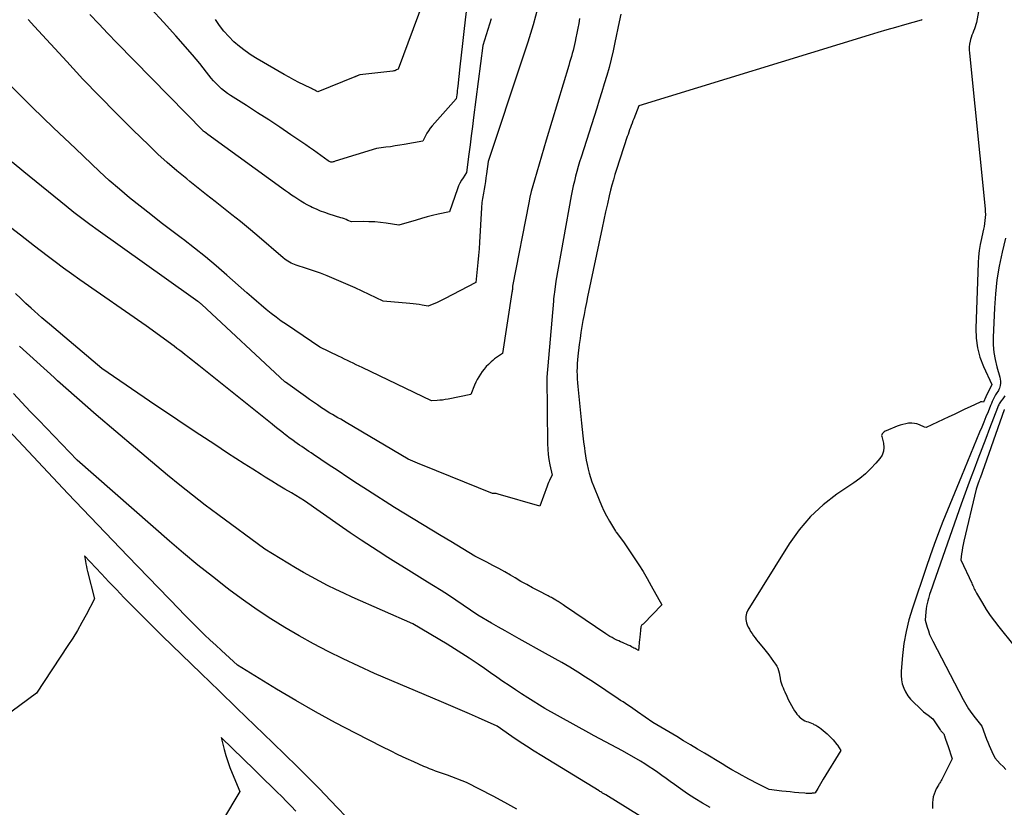
# Model space of a CAD drawing. Units: inches. Extents: x 2622670 to 2625648, y 1501659 to 1504329.
# Drawn here: x 2623679 to 2623775, y 1501767 to 1501844 of the extents above; entities that cross this region are included whole.
import ezdxf

# ---------------------------------------------------------------- set-up
doc = ezdxf.new("R2010")
doc.units = ezdxf.units.IN
doc.header["$MEASUREMENT"] = 0
doc.layers.add('Tile_2735_01_SE_contour_2ft', color=22, linetype='Continuous')

msp = doc.modelspace()

# ---------------------------------------------------------------- linework, layer by layer
at = {"layer": 'Tile_2735_01_SE_contour_2ft'}
for points in [[(2623774.861, 1501856.431, 7864), (2623772.654, 1501844.115, 7864), (2623772.605, 1501843.898, 7864), (2623772.545, 1501843.685, 7864), (2623772.467, 1501843.477, 7864), (2623772.378, 1501843.274, 7864), (2623772.287, 1501843.071, 7864), (2623772.204, 1501842.864, 7864), (2623772.136, 1501842.653, 7864), (2623772.077, 1501842.438, 7864), (2623772.042, 1501842.295, 7864), (2623771.988, 1501842.006, 7864), (2623771.953, 1501841.715, 7864), (2623771.948, 1501841.422, 7864), (2623771.963, 1501841.127, 7864), (2623773.502, 1501825.915, 7864), (2623773.521, 1501825.627, 7864), (2623773.528, 1501825.339, 7864), (2623773.515, 1501825.051, 7864), (2623773.489, 1501824.763, 7864), (2623773.449, 1501824.476, 7864), (2623773.403, 1501824.19, 7864), (2623773.348, 1501823.906, 7864), (2623773.286, 1501823.622, 7864), (2623773.141, 1501823.006, 7864), (2623773.019, 1501822.413, 7864), (2623772.921, 1501821.817, 7864), (2623772.859, 1501821.216, 7864), (2623772.82, 1501820.612, 7864), (2623772.594, 1501814.223, 7864), (2623772.628, 1501813.263, 7864), (2623772.749, 1501812.32, 7864), (2623773, 1501811.403, 7864), (2623773.339, 1501810.503, 7864), (2623774.152, 1501808.732, 7864), (2623774.15, 1501808.702, 7864), (2623774.139, 1501808.685, 7864), (2623773.573, 1501807.538, 7864), (2623773.34, 1501807.02, 7864), (2623773.228, 1501807.04, 7864), (2623773.173, 1501807.045, 7864), (2623773.118, 1501807.043, 7864), (2623773.065, 1501807.031, 7864), (2623773.013, 1501807.012, 7864), (2623772.058, 1501806.566, 7864), (2623771.529, 1501806.318, 7864), (2623771, 1501806.071, 7864), (2623770.472, 1501805.822, 7864), (2623769.943, 1501805.574, 7864), (2623767.75, 1501804.54, 7864), (2623767.562, 1501804.578, 7864), (2623767.08, 1501804.796, 7864), (2623766.836, 1501804.883, 7864), (2623766.587, 1501804.944, 7864), (2623766.331, 1501804.964, 7864), (2623766.072, 1501804.956, 7864), (2623766.023, 1501804.951, 7864), (2623765.738, 1501804.908, 7864), (2623765.458, 1501804.849, 7864), (2623765.184, 1501804.765, 7864), (2623764.914, 1501804.666, 7864), (2623763.828, 1501804.212, 7864), (2623763.736, 1501804.167, 7864), (2623763.647, 1501804.117, 7864), (2623763.565, 1501804.056, 7864), (2623763.488, 1501803.99, 7864), (2623763.43, 1501803.914, 7864), (2623763.392, 1501803.832, 7864), (2623763.382, 1501803.742, 7864), (2623763.39, 1501803.647, 7864), (2623763.556, 1501803.007, 7864), (2623763.597, 1501802.602, 7864), (2623763.566, 1501802.215, 7864), (2623763.423, 1501801.853, 7864), (2623763.207, 1501801.508, 7864), (2623762.821, 1501801.06, 7864), (2623762.324, 1501800.53, 7864), (2623761.803, 1501800.028, 7864), (2623761.243, 1501799.568, 7864), (2623760.658, 1501799.138, 7864), (2623759.012, 1501798.026, 7864), (2623757.664, 1501796.985, 7864), (2623756.419, 1501795.845, 7864), (2623755.328, 1501794.556, 7864), (2623754.34, 1501793.169, 7864), (2623750.316, 1501786.687, 7864), (2623750.185, 1501786.389, 7864), (2623750.11, 1501786.085, 7864), (2623750.12, 1501785.773, 7864), (2623750.187, 1501785.455, 7864), (2623750.252, 1501785.277, 7864), (2623750.346, 1501785.047, 7864), (2623750.452, 1501784.823, 7864), (2623750.576, 1501784.608, 7864), (2623750.712, 1501784.4, 7864), (2623750.86, 1501784.198, 7864), (2623751.01, 1501783.998, 7864), (2623751.164, 1501783.801, 7864), (2623751.321, 1501783.607, 7864), (2623751.851, 1501782.966, 7864), (2623752.103, 1501782.653, 7864), (2623752.35, 1501782.337, 7864), (2623752.59, 1501782.015, 7864), (2623752.825, 1501781.688, 7864), (2623753.019, 1501781.411, 7864), (2623753.139, 1501781.215, 7864), (2623753.24, 1501781.011, 7864), (2623753.315, 1501780.796, 7864), (2623753.371, 1501780.573, 7864), (2623753.435, 1501780.224, 7864), (2623753.444, 1501780.17, 7864), (2623753.452, 1501780.115, 7864), (2623753.46, 1501780.061, 7864), (2623753.466, 1501780.006, 7864), (2623753.473, 1501779.951, 7864), (2623753.483, 1501779.897, 7864), (2623753.495, 1501779.844, 7864), (2623753.51, 1501779.791, 7864), (2623753.603, 1501779.495, 7864), (2623753.67, 1501779.295, 7864), (2623753.742, 1501779.098, 7864), (2623753.821, 1501778.903, 7864), (2623753.906, 1501778.71, 7864), (2623754.104, 1501778.28, 7864), (2623754.25, 1501777.976, 7864), (2623754.404, 1501777.674, 7864), (2623754.567, 1501777.378, 7864), (2623754.736, 1501777.085, 7864), (2623754.87, 1501776.863, 7864), (2623754.985, 1501776.69, 7864), (2623755.108, 1501776.524, 7864), (2623755.246, 1501776.37, 7864), (2623755.393, 1501776.223, 7864), (2623755.443, 1501776.177, 7864), (2623755.577, 1501776.068, 7864), (2623755.719, 1501775.972, 7864), (2623755.872, 1501775.894, 7864), (2623756.032, 1501775.828, 7864), (2623756.197, 1501775.77, 7864), (2623756.36, 1501775.709, 7864), (2623756.522, 1501775.642, 7864), (2623756.682, 1501775.573, 7864), (2623756.758, 1501775.539, 7864), (2623756.951, 1501775.443, 7864), (2623757.138, 1501775.337, 7864), (2623757.316, 1501775.217, 7864), (2623757.487, 1501775.087, 7864), (2623757.864, 1501774.776, 7864), (2623758.07, 1501774.598, 7864), (2623758.27, 1501774.413, 7864), (2623758.46, 1501774.218, 7864), (2623758.643, 1501774.016, 7864), (2623759.017, 1501773.585, 7864), (2623759.03, 1501773.569, 7864), (2623759.042, 1501773.553, 7864), (2623759.054, 1501773.537, 7864), (2623759.066, 1501773.52, 7864), (2623759.4, 1501772.99, 7864), (2623757.679, 1501770.167, 7864), (2623757.546, 1501769.947, 7864), (2623757.415, 1501769.727, 7864), (2623757.285, 1501769.506, 7864), (2623757.156, 1501769.285, 7864), (2623756.9, 1501768.84, 7864), (2623756.774, 1501768.822, 7864), (2623756.711, 1501768.814, 7864), (2623756.648, 1501768.807, 7864), (2623756.585, 1501768.802, 7864), (2623756.521, 1501768.798, 7864), (2623756.388, 1501768.793, 7864), (2623756.259, 1501768.79, 7864), (2623756.129, 1501768.791, 7864), (2623755.999, 1501768.796, 7864), (2623755.87, 1501768.805, 7864), (2623755.293, 1501768.854, 7864), (2623754.876, 1501768.891, 7864), (2623754.458, 1501768.932, 7864), (2623754.042, 1501768.977, 7864), (2623753.625, 1501769.024, 7864), (2623752.4, 1501769.17, 7864), (2623751.347, 1501769.697, 7864), (2623751.035, 1501769.856, 7864), (2623750.724, 1501770.017, 7864), (2623750.415, 1501770.182, 7864), (2623750.108, 1501770.349, 7864), (2623749.733, 1501770.556, 7864), (2623749.241, 1501770.831, 7864), (2623748.75, 1501771.11, 7864), (2623748.263, 1501771.395, 7864), (2623747.778, 1501771.683, 7864), (2623746.062, 1501772.716, 7864), (2623745.383, 1501773.124, 7864), (2623744.705, 1501773.532, 7864), (2623744.026, 1501773.939, 7864), (2623743.346, 1501774.345, 7864), (2623741.03, 1501775.73, 7864), (2623739.523, 1501776.765, 7864), (2623739.288, 1501776.926, 7864), (2623739.052, 1501777.087, 7864), (2623738.816, 1501777.247, 7864), (2623738.579, 1501777.407, 7864), (2623738.342, 1501777.566, 7864), (2623738.105, 1501777.726, 7864), (2623737.868, 1501777.884, 7864), (2623737.63, 1501778.043, 7864), (2623735.199, 1501779.664, 7864), (2623734.437, 1501780.161, 7864), (2623733.668, 1501780.646, 7864), (2623732.888, 1501781.114, 7864), (2623732.102, 1501781.572, 7864), (2623730.52, 1501782.47, 7864), (2623727.934, 1501783.899, 7864), (2623727.257, 1501784.277, 7864), (2623726.581, 1501784.659, 7864), (2623725.909, 1501785.045, 7864), (2623725.238, 1501785.435, 7864), (2623723.9, 1501786.22, 7864), (2623722.474, 1501787.193, 7864), (2623721.758, 1501787.675, 7864), (2623721.037, 1501788.149, 7864), (2623720.309, 1501788.613, 7864), (2623719.577, 1501789.069, 7864), (2623718.975, 1501789.438, 7864), (2623717.94, 1501790.077, 7864), (2623716.907, 1501790.718, 7864), (2623715.877, 1501791.364, 7864), (2623714.849, 1501792.014, 7864), (2623714.699, 1501792.109, 7864), (2623713.602, 1501792.816, 7864), (2623712.512, 1501793.533, 7864), (2623711.432, 1501794.265, 7864), (2623710.359, 1501795.007, 7864), (2623706.96, 1501797.39, 7864), (2623705.675, 1501798.147, 7864), (2623705.034, 1501798.528, 7864), (2623704.394, 1501798.912, 7864), (2623703.757, 1501799.3, 7864), (2623703.122, 1501799.691, 7864), (2623702.725, 1501799.937, 7864), (2623701.895, 1501800.457, 7864), (2623701.068, 1501800.981, 7864), (2623700.244, 1501801.511, 7864), (2623699.423, 1501802.045, 7864), (2623698.174, 1501802.865, 7864), (2623696.732, 1501803.816, 7864), (2623695.295, 1501804.772, 7864), (2623693.862, 1501805.736, 7864), (2623692.432, 1501806.704, 7864), (2623687.14, 1501810.31, 7864), (2623682.023, 1501814.626, 7864), (2623681.65, 1501814.944, 7864), (2623681.278, 1501815.265, 7864), (2623680.91, 1501815.589, 7864), (2623680.543, 1501815.915, 7864), (2623680.234, 1501816.193, 7864), (2623679.717, 1501816.663, 7864), (2623679.204, 1501817.137, 7864), (2623678.696, 1501817.616, 7864)], [(2623723.017, 1501847.334, 7876), (2623722.666, 1501844.369, 7876), (2623722.532, 1501843.219, 7876), (2623722.401, 1501842.068, 7876), (2623722.273, 1501840.917, 7876), (2623722.147, 1501839.766, 7876), (2623721.944, 1501837.877, 7876), (2623721.921, 1501837.671, 7876), (2623721.897, 1501837.464, 7876), (2623721.871, 1501837.258, 7876), (2623721.845, 1501837.052, 7876), (2623721.79, 1501836.64, 7876), (2623719.44, 1501833.998, 7876), (2623719.255, 1501833.772, 7876), (2623719.084, 1501833.536, 7876), (2623718.932, 1501833.287, 7876), (2623718.795, 1501833.03, 7876), (2623718.54, 1501832.5, 7876), (2623716.717, 1501832.189, 7876), (2623716.262, 1501832.114, 7876), (2623715.807, 1501832.043, 7876), (2623715.35, 1501831.976, 7876), (2623714.894, 1501831.912, 7876), (2623713.98, 1501831.79, 7876), (2623709.952, 1501830.546, 7876), (2623709.883, 1501830.526, 7876), (2623709.813, 1501830.508, 7876), (2623709.743, 1501830.492, 7876), (2623709.672, 1501830.477, 7876), (2623709.53, 1501830.45, 7876), (2623709.457, 1501830.486, 7876), (2623709.334, 1501830.553, 7876), (2623709.317, 1501830.563, 7876), (2623709.301, 1501830.573, 7876), (2623709.286, 1501830.583, 7876), (2623709.27, 1501830.594, 7876), (2623708.562, 1501831.104, 7876), (2623708.192, 1501831.369, 7876), (2623707.821, 1501831.631, 7876), (2623707.447, 1501831.89, 7876), (2623707.072, 1501832.148, 7876), (2623705.61, 1501833.145, 7876), (2623704.537, 1501833.868, 7876), (2623703.46, 1501834.583, 7876), (2623702.376, 1501835.287, 7876), (2623701.287, 1501835.984, 7876), (2623699.719, 1501836.975, 7876), (2623699.417, 1501837.18, 7876), (2623699.124, 1501837.395, 7876), (2623698.846, 1501837.629, 7876), (2623698.577, 1501837.875, 7876), (2623698.322, 1501838.135, 7876), (2623698.074, 1501838.403, 7876), (2623697.838, 1501838.68, 7876), (2623697.61, 1501838.965, 7876), (2623697.388, 1501839.254, 7876), (2623697.051, 1501839.685, 7876), (2623696.708, 1501840.112, 7876), (2623696.356, 1501840.531, 7876), (2623695.998, 1501840.945, 7876), (2623694.36, 1501842.802, 7876), (2623693.17, 1501844.133, 7876), (2623691.97, 1501845.454, 7876)], [(2623719.054, 1501847.452, 7878), (2623716.1, 1501839.56, 7878), (2623715.942, 1501839.468, 7878), (2623715.861, 1501839.427, 7878), (2623715.778, 1501839.393, 7878), (2623715.691, 1501839.37, 7878), (2623715.602, 1501839.354, 7878), (2623712.38, 1501838.98, 7878), (2623712.114, 1501838.888, 7878), (2623712.095, 1501838.881, 7878), (2623712.075, 1501838.874, 7878), (2623712.056, 1501838.866, 7878), (2623712.037, 1501838.858, 7878), (2623711.961, 1501838.826, 7878), (2623711.942, 1501838.818, 7878), (2623711.923, 1501838.81, 7878), (2623711.904, 1501838.802, 7878), (2623711.885, 1501838.794, 7878), (2623708.26, 1501837.32, 7878), (2623708.055, 1501837.436, 7878), (2623707.952, 1501837.493, 7878), (2623707.848, 1501837.549, 7878), (2623707.743, 1501837.602, 7878), (2623707.638, 1501837.655, 7878), (2623706.88, 1501838.017, 7878), (2623706.398, 1501838.255, 7878), (2623705.92, 1501838.501, 7878), (2623705.448, 1501838.757, 7878), (2623704.979, 1501839.021, 7878), (2623702.332, 1501840.553, 7878), (2623701.729, 1501840.929, 7878), (2623701.145, 1501841.33, 7878), (2623700.589, 1501841.769, 7878), (2623700.051, 1501842.232, 7878), (2623699.55, 1501842.734, 7878), (2623699.078, 1501843.259, 7878), (2623698.649, 1501843.821, 7878), (2623698.25, 1501844.408, 7878)], [(2623737.884, 1501844.936, 7868), (2623737.735, 1501844.175, 7868), (2623737.315, 1501842.154, 7868), (2623737.136, 1501841.341, 7868), (2623736.944, 1501840.531, 7868), (2623736.732, 1501839.725, 7868), (2623736.508, 1501838.923, 7868), (2623736.272, 1501838.124, 7868), (2623736.031, 1501837.327, 7868), (2623735.783, 1501836.531, 7868), (2623735.531, 1501835.737, 7868), (2623733.996, 1501830.964, 7868), (2623733.851, 1501830.499, 7868), (2623733.712, 1501830.033, 7868), (2623733.582, 1501829.563, 7868), (2623733.456, 1501829.092, 7868), (2623733.341, 1501828.619, 7868), (2623733.232, 1501828.144, 7868), (2623733.134, 1501827.667, 7868), (2623733.042, 1501827.189, 7868), (2623731.54, 1501818.84, 7868), (2623731.392, 1501817.771, 7868), (2623731.364, 1501817.553, 7868), (2623731.337, 1501817.334, 7868), (2623731.314, 1501817.115, 7868), (2623731.293, 1501816.896, 7868), (2623730.64, 1501809.46, 7868), (2623730.71, 1501802.937, 7868), (2623730.732, 1501802.421, 7868), (2623730.775, 1501801.908, 7868), (2623730.849, 1501801.398, 7868), (2623730.946, 1501800.891, 7868), (2623731.17, 1501799.88, 7868), (2623730.991, 1501799.53, 7868), (2623730.905, 1501799.354, 7868), (2623730.823, 1501799.175, 7868), (2623730.747, 1501798.994, 7868), (2623730.676, 1501798.811, 7868), (2623729.96, 1501796.86, 7868), (2623725.888, 1501798.039, 7868), (2623725.799, 1501798.06, 7868), (2623725.708, 1501798.076, 7868), (2623725.617, 1501798.083, 7868), (2623725.525, 1501798.085, 7868), (2623725.34, 1501798.08, 7868), (2623718.481, 1501800.852, 7868), (2623718.248, 1501800.948, 7868), (2623718.015, 1501801.045, 7868), (2623717.783, 1501801.144, 7868), (2623717.552, 1501801.246, 7868), (2623717.09, 1501801.45, 7868), (2623711.017, 1501805.034, 7868), (2623710.756, 1501805.188, 7868), (2623710.494, 1501805.341, 7868), (2623710.231, 1501805.494, 7868), (2623709.968, 1501805.645, 7868), (2623709.706, 1501805.799, 7868), (2623709.446, 1501805.955, 7868), (2623709.188, 1501806.116, 7868), (2623708.932, 1501806.279, 7868), (2623708.632, 1501806.474, 7868), (2623708.229, 1501806.739, 7868), (2623707.829, 1501807.008, 7868), (2623707.432, 1501807.283, 7868), (2623707.038, 1501807.562, 7868), (2623705.101, 1501808.953, 7868), (2623705.03, 1501809.013, 7868), (2623696.922, 1501816.544, 7868), (2623696.875, 1501816.587, 7868), (2623696.829, 1501816.629, 7868), (2623696.781, 1501816.67, 7868), (2623696.733, 1501816.711, 7868), (2623696.684, 1501816.75, 7868), (2623696.634, 1501816.789, 7868), (2623696.584, 1501816.827, 7868), (2623696.533, 1501816.864, 7868), (2623695.84, 1501817.35, 7868), (2623686.766, 1501823.79, 7868), (2623685.972, 1501824.365, 7868), (2623685.186, 1501824.95, 7868), (2623684.411, 1501825.551, 7868), (2623683.644, 1501826.161, 7868), (2623679.5, 1501829.522, 7868), (2623678.38, 1501830.448, 7868)], [(2623729.777, 1501845.564, 7872), (2623729.304, 1501843.873, 7872), (2623728.791, 1501842.194, 7872), (2623728.253, 1501840.523, 7872), (2623724.9, 1501830.52, 7872), (2623724.743, 1501829.314, 7872), (2623724.692, 1501828.94, 7872), (2623724.638, 1501828.567, 7872), (2623724.578, 1501828.195, 7872), (2623724.515, 1501827.823, 7872), (2623724.449, 1501827.442, 7872), (2623724.417, 1501827.261, 7872), (2623724.387, 1501827.079, 7872), (2623724.358, 1501826.898, 7872), (2623724.329, 1501826.717, 7872), (2623724.304, 1501826.535, 7872), (2623724.282, 1501826.352, 7872), (2623724.265, 1501826.17, 7872), (2623724.252, 1501825.987, 7872), (2623724.065, 1501822.651, 7872), (2623724.023, 1501821.991, 7872), (2623723.974, 1501821.332, 7872), (2623723.916, 1501820.673, 7872), (2623723.85, 1501820.015, 7872), (2623723.71, 1501818.7, 7872), (2623720.651, 1501817.109, 7872), (2623720.391, 1501816.978, 7872), (2623720.129, 1501816.851, 7872), (2623719.864, 1501816.731, 7872), (2623719.597, 1501816.615, 7872), (2623719.06, 1501816.39, 7872), (2623718.465, 1501816.504, 7872), (2623718.167, 1501816.556, 7872), (2623717.868, 1501816.601, 7872), (2623717.568, 1501816.636, 7872), (2623717.266, 1501816.665, 7872), (2623714.65, 1501816.87, 7872), (2623713.287, 1501817.531, 7872), (2623712.603, 1501817.857, 7872), (2623711.916, 1501818.175, 7872), (2623711.224, 1501818.484, 7872), (2623710.529, 1501818.785, 7872), (2623709.844, 1501819.077, 7872), (2623709.182, 1501819.347, 7872), (2623708.515, 1501819.606, 7872), (2623707.842, 1501819.846, 7872), (2623707.164, 1501820.073, 7872), (2623706.154, 1501820.397, 7872), (2623705.98, 1501820.458, 7872), (2623705.808, 1501820.526, 7872), (2623705.642, 1501820.605, 7872), (2623705.477, 1501820.689, 7872), (2623705.319, 1501820.784, 7872), (2623705.164, 1501820.885, 7872), (2623705.017, 1501820.995, 7872), (2623704.873, 1501821.11, 7872), (2623702.298, 1501823.32, 7872), (2623701.495, 1501823.999, 7872), (2623700.685, 1501824.67, 7872), (2623699.865, 1501825.328, 7872), (2623699.038, 1501825.977, 7872), (2623698.207, 1501826.623, 7872), (2623697.379, 1501827.272, 7872), (2623696.555, 1501827.925, 7872), (2623695.733, 1501828.581, 7872), (2623695.437, 1501828.819, 7872), (2623694.481, 1501829.61, 7872), (2623693.54, 1501830.419, 7872), (2623692.624, 1501831.255, 7872), (2623691.724, 1501832.109, 7872), (2623690.177, 1501833.62, 7872), (2623688.528, 1501835.256, 7872), (2623686.897, 1501836.909, 7872), (2623685.293, 1501838.587, 7872), (2623683.707, 1501840.283, 7872), (2623680.558, 1501843.703, 7872), (2623679.944, 1501844.388, 7872)], [(2623725.212, 1501844.454, 7874), (2623724.39, 1501841.85, 7874), (2623723.495, 1501834.831, 7874), (2623723.38, 1501833.934, 7874), (2623723.264, 1501833.037, 7874), (2623723.146, 1501832.14, 7874), (2623723.028, 1501831.244, 7874), (2623722.79, 1501829.45, 7874), (2623722.455, 1501828.945, 7874), (2623722.298, 1501828.688, 7874), (2623722.153, 1501828.424, 7874), (2623722.029, 1501828.15, 7874), (2623721.918, 1501827.87, 7874), (2623721.12, 1501825.61, 7874), (2623720.03, 1501825.369, 7874), (2623719.486, 1501825.242, 7874), (2623718.945, 1501825.108, 7874), (2623718.406, 1501824.961, 7874), (2623717.87, 1501824.807, 7874), (2623716.17, 1501824.3, 7874), (2623714.942, 1501824.496, 7874), (2623714.382, 1501824.571, 7874), (2623713.821, 1501824.625, 7874), (2623713.257, 1501824.649, 7874), (2623712.692, 1501824.653, 7874), (2623711.56, 1501824.63, 7874), (2623711.208, 1501824.777, 7874), (2623711.031, 1501824.848, 7874), (2623710.853, 1501824.916, 7874), (2623710.673, 1501824.979, 7874), (2623710.493, 1501825.039, 7874), (2623709.373, 1501825.391, 7874), (2623708.948, 1501825.535, 7874), (2623708.528, 1501825.689, 7874), (2623708.114, 1501825.861, 7874), (2623707.705, 1501826.043, 7874), (2623707.551, 1501826.115, 7874), (2623707.226, 1501826.278, 7874), (2623706.908, 1501826.451, 7874), (2623706.598, 1501826.639, 7874), (2623706.294, 1501826.838, 7874), (2623705.996, 1501827.045, 7874), (2623705.698, 1501827.254, 7874), (2623705.402, 1501827.465, 7874), (2623705.106, 1501827.677, 7874), (2623697.51, 1501833.17, 7874), (2623697.163, 1501833.418, 7874), (2623697.1, 1501833.459, 7874), (2623697.084, 1501833.473, 7874), (2623697.065, 1501833.496, 7874), (2623688.607, 1501842.133, 7874), (2623687.719, 1501843.048, 7874), (2623686.835, 1501843.966, 7874), (2623685.958, 1501844.892, 7874)], [(2623767.364, 1501844.395, 7866), (2623767.329, 1501844.362, 7866), (2623767.288, 1501844.337, 7866), (2623767.242, 1501844.319, 7866), (2623765.613, 1501843.872, 7866), (2623764.75, 1501843.631, 7866), (2623763.888, 1501843.385, 7866), (2623763.03, 1501843.131, 7866), (2623762.172, 1501842.872, 7866), (2623739.65, 1501835.95, 7866), (2623739.158, 1501834.71, 7866), (2623739.073, 1501834.493, 7866), (2623738.989, 1501834.276, 7866), (2623738.907, 1501834.058, 7866), (2623738.826, 1501833.84, 7866), (2623738.747, 1501833.621, 7866), (2623738.669, 1501833.401, 7866), (2623738.594, 1501833.181, 7866), (2623738.52, 1501832.96, 7866), (2623737.471, 1501829.75, 7866), (2623737.312, 1501829.244, 7866), (2623737.16, 1501828.736, 7866), (2623737.021, 1501828.224, 7866), (2623736.888, 1501827.711, 7866), (2623736.759, 1501827.182, 7866), (2623736.572, 1501826.401, 7866), (2623736.39, 1501825.619, 7866), (2623736.216, 1501824.835, 7866), (2623736.047, 1501824.051, 7866), (2623734.634, 1501817.319, 7866), (2623734.514, 1501816.74, 7866), (2623734.397, 1501816.16, 7866), (2623734.285, 1501815.58, 7866), (2623734.175, 1501814.999, 7866), (2623734.073, 1501814.416, 7866), (2623733.979, 1501813.833, 7866), (2623733.896, 1501813.247, 7866), (2623733.821, 1501812.661, 7866), (2623733.686, 1501811.521, 7866), (2623733.649, 1501811.151, 7866), (2623733.62, 1501810.779, 7866), (2623733.605, 1501810.407, 7866), (2623733.598, 1501810.035, 7866), (2623733.603, 1501809.662, 7866), (2623733.616, 1501809.29, 7866), (2623733.64, 1501808.918, 7866), (2623733.673, 1501808.547, 7866), (2623734.039, 1501804.947, 7866), (2623734.104, 1501804.343, 7866), (2623734.172, 1501803.74, 7866), (2623734.246, 1501803.138, 7866), (2623734.324, 1501802.535, 7866), (2623734.37, 1501802.195, 7866), (2623734.434, 1501801.765, 7866), (2623734.507, 1501801.336, 7866), (2623734.593, 1501800.909, 7866), (2623734.687, 1501800.484, 7866), (2623734.797, 1501800.064, 7866), (2623734.919, 1501799.647, 7866), (2623735.06, 1501799.236, 7866), (2623735.213, 1501798.829, 7866), (2623735.762, 1501797.464, 7866), (2623735.989, 1501796.935, 7866), (2623736.23, 1501796.412, 7866), (2623736.495, 1501795.901, 7866), (2623736.774, 1501795.397, 7866), (2623737.355, 1501794.4, 7866), (2623737.384, 1501794.359, 7866), (2623737.416, 1501794.316, 7866), (2623738.14, 1501793.38, 7866), (2623739.202, 1501791.795, 7866), (2623739.637, 1501791.129, 7866), (2623740.06, 1501790.458, 7866), (2623740.468, 1501789.775, 7866), (2623740.865, 1501789.087, 7866), (2623741.91, 1501787.22, 7866), (2623740.103, 1501785.353, 7866), (2623740.055, 1501785.318, 7866), (2623739.94, 1501785.25, 7866), (2623739.845, 1501785.078, 7866), (2623739.833, 1501785.02, 7866), (2623739.832, 1501784.95, 7866), (2623739.824, 1501784.842, 7866), (2623739.819, 1501784.788, 7866), (2623739.814, 1501784.734, 7866), (2623739.808, 1501784.681, 7866), (2623739.803, 1501784.627, 7866), (2623739.783, 1501784.441, 7866), (2623739.767, 1501784.294, 7866), (2623739.751, 1501784.147, 7866), (2623739.736, 1501784, 7866), (2623739.721, 1501783.854, 7866), (2623739.61, 1501782.74, 7866), (2623739.389, 1501782.869, 7866), (2623739.278, 1501782.933, 7866), (2623739.167, 1501782.995, 7866), (2623739.054, 1501783.056, 7866), (2623738.941, 1501783.115, 7866), (2623738.787, 1501783.193, 7866), (2623738.605, 1501783.282, 7866), (2623738.423, 1501783.368, 7866), (2623738.238, 1501783.449, 7866), (2623738.051, 1501783.527, 7866), (2623737.864, 1501783.604, 7866), (2623737.679, 1501783.685, 7866), (2623737.496, 1501783.77, 7866), (2623737.314, 1501783.859, 7866), (2623737.241, 1501783.896, 7866), (2623737.027, 1501784.009, 7866), (2623736.815, 1501784.128, 7866), (2623736.608, 1501784.255, 7866), (2623736.405, 1501784.387, 7866), (2623732.364, 1501787.132, 7866), (2623732.262, 1501787.202, 7866), (2623732.16, 1501787.271, 7866), (2623732.058, 1501787.341, 7866), (2623731.956, 1501787.411, 7866), (2623731.854, 1501787.48, 7866), (2623731.75, 1501787.547, 7866), (2623731.644, 1501787.611, 7866), (2623731.538, 1501787.673, 7866), (2623731.218, 1501787.854, 7866), (2623731.106, 1501787.916, 7866), (2623730.993, 1501787.978, 7866), (2623730.88, 1501788.038, 7866), (2623730.766, 1501788.097, 7866), (2623729.832, 1501788.575, 7866), (2623729.254, 1501788.878, 7866), (2623728.68, 1501789.189, 7866), (2623728.112, 1501789.51, 7866), (2623727.548, 1501789.839, 7866), (2623727.099, 1501790.107, 7866), (2623726.531, 1501790.438, 7866), (2623725.958, 1501790.761, 7866), (2623725.378, 1501791.073, 7866), (2623724.794, 1501791.376, 7866), (2623723.62, 1501791.97, 7866), (2623721.25, 1501793.402, 7866), (2623720.333, 1501793.957, 7866), (2623719.415, 1501794.51, 7866), (2623718.496, 1501795.063, 7866), (2623717.578, 1501795.616, 7866), (2623715.74, 1501796.72, 7866), (2623713.102, 1501798.418, 7866), (2623712.144, 1501799.039, 7866), (2623711.188, 1501799.665, 7866), (2623710.236, 1501800.296, 7866), (2623709.286, 1501800.932, 7866), (2623707.852, 1501801.899, 7866), (2623707.621, 1501802.054, 7866), (2623707.391, 1501802.209, 7866), (2623707.16, 1501802.363, 7866), (2623706.928, 1501802.517, 7866), (2623706.698, 1501802.671, 7866), (2623706.468, 1501802.827, 7866), (2623706.24, 1501802.985, 7866), (2623706.013, 1501803.145, 7866), (2623705.962, 1501803.182, 7866), (2623705.712, 1501803.362, 7866), (2623705.463, 1501803.545, 7866), (2623705.217, 1501803.732, 7866), (2623704.973, 1501803.921, 7866), (2623704.898, 1501803.98, 7866), (2623704.618, 1501804.2, 7866), (2623704.339, 1501804.421, 7866), (2623704.059, 1501804.643, 7866), (2623703.781, 1501804.865, 7866), (2623696.633, 1501810.583, 7866), (2623696.322, 1501810.832, 7866), (2623696.009, 1501811.081, 7866), (2623695.697, 1501811.329, 7866), (2623695.383, 1501811.576, 7866), (2623695.291, 1501811.649, 7866), (2623695.023, 1501811.858, 7866), (2623694.753, 1501812.066, 7866), (2623694.482, 1501812.27, 7866), (2623694.209, 1501812.474, 7866), (2623691.49, 1501814.48, 7866), (2623685.005, 1501818.966, 7866), (2623684.19, 1501819.538, 7866), (2623683.381, 1501820.119, 7866), (2623682.581, 1501820.711, 7866), (2623681.786, 1501821.311, 7866), (2623680.566, 1501822.247, 7866), (2623679.172, 1501823.329, 7866), (2623677.786, 1501824.421, 7866)], [(2623733.856, 1501844.487, 7870), (2623733.776, 1501844.014, 7870), (2623733.69, 1501843.542, 7870), (2623733.597, 1501843.072, 7870), (2623733.5, 1501842.602, 7870), (2623733.426, 1501842.256, 7870), (2623733.359, 1501841.961, 7870), (2623733.289, 1501841.667, 7870), (2623733.213, 1501841.374, 7870), (2623733.134, 1501841.083, 7870), (2623733.051, 1501840.792, 7870), (2623732.967, 1501840.501, 7870), (2623732.881, 1501840.211, 7870), (2623732.794, 1501839.922, 7870), (2623730.58, 1501832.6, 7870), (2623729.429, 1501828.714, 7870), (2623729.273, 1501828.16, 7870), (2623729.128, 1501827.603, 7870), (2623728.999, 1501827.042, 7870), (2623728.881, 1501826.478, 7870), (2623727.3, 1501818.35, 7870), (2623727.285, 1501818.138, 7870), (2623727.277, 1501818.032, 7870), (2623727.266, 1501817.927, 7870), (2623727.253, 1501817.822, 7870), (2623727.238, 1501817.717, 7870), (2623726.31, 1501811.77, 7870), (2623725.921, 1501811.516, 7870), (2623725.73, 1501811.383, 7870), (2623725.545, 1501811.245, 7870), (2623725.367, 1501811.097, 7870), (2623725.193, 1501810.942, 7870), (2623724.936, 1501810.701, 7870), (2623724.721, 1501810.483, 7870), (2623724.515, 1501810.255, 7870), (2623724.327, 1501810.015, 7870), (2623724.15, 1501809.764, 7870), (2623723.99, 1501809.502, 7870), (2623723.839, 1501809.235, 7870), (2623723.705, 1501808.96, 7870), (2623723.58, 1501808.679, 7870), (2623723.21, 1501807.77, 7870), (2623720.988, 1501807.314, 7870), (2623720.721, 1501807.266, 7870), (2623720.453, 1501807.226, 7870), (2623720.183, 1501807.2, 7870), (2623719.913, 1501807.182, 7870), (2623719.37, 1501807.16, 7870), (2623712.6, 1501810.393, 7870), (2623712.309, 1501810.532, 7870), (2623712.018, 1501810.671, 7870), (2623711.727, 1501810.811, 7870), (2623711.437, 1501810.951, 7870), (2623711.146, 1501811.091, 7870), (2623710.856, 1501811.231, 7870), (2623710.566, 1501811.372, 7870), (2623710.276, 1501811.514, 7870), (2623708.46, 1501812.4, 7870), (2623705.199, 1501814.588, 7870), (2623704.686, 1501814.943, 7870), (2623704.182, 1501815.309, 7870), (2623703.688, 1501815.691, 7870), (2623703.202, 1501816.082, 7870), (2623702.724, 1501816.484, 7870), (2623702.248, 1501816.889, 7870), (2623701.776, 1501817.297, 7870), (2623701.306, 1501817.708, 7870), (2623699.35, 1501819.435, 7870), (2623698.317, 1501820.326, 7870), (2623697.27, 1501821.202, 7870), (2623696.205, 1501822.054, 7870), (2623695.127, 1501822.891, 7870), (2623695.04, 1501822.956, 7870), (2623693.997, 1501823.75, 7870), (2623692.956, 1501824.547, 7870), (2623691.919, 1501825.348, 7870), (2623690.883, 1501826.151, 7870), (2623689.861, 1501826.971, 7870), (2623688.855, 1501827.809, 7870), (2623687.873, 1501828.676, 7870), (2623686.908, 1501829.561, 7870), (2623684.549, 1501831.783, 7870), (2623682.43, 1501833.808, 7870), (2623680.33, 1501835.851, 7870), (2623678.257, 1501837.924, 7870)], [(2623775.496, 1501823.021, 7862), (2623775.168, 1501821.659, 7862), (2623774.886, 1501820.315, 7862), (2623774.658, 1501818.963, 7862), (2623774.51, 1501817.6, 7862), (2623774.415, 1501816.23, 7862), (2623774.3, 1501813.327, 7862), (2623774.306, 1501812.601, 7862), (2623774.359, 1501811.881, 7862), (2623774.48, 1501811.169, 7862), (2623774.648, 1501810.463, 7862), (2623774.94, 1501809.455, 7862), (2623774.981, 1501809.257, 7862), (2623775.003, 1501809.058, 7862), (2623774.995, 1501808.858, 7862), (2623774.966, 1501808.657, 7862), (2623774.933, 1501808.505, 7862), (2623774.899, 1501808.383, 7862), (2623774.856, 1501808.265, 7862), (2623774.799, 1501808.153, 7862), (2623774.733, 1501808.045, 7862), (2623774.662, 1501807.938, 7862), (2623774.594, 1501807.83, 7862), (2623774.53, 1501807.72, 7862), (2623774.469, 1501807.608, 7862), (2623774.392, 1501807.461, 7862), (2623774.298, 1501807.273, 7862), (2623774.207, 1501807.084, 7862), (2623774.122, 1501806.892, 7862), (2623774.04, 1501806.698, 7862), (2623773.791, 1501806.082, 7862), (2623773.587, 1501805.58, 7862), (2623773.382, 1501805.077, 7862), (2623773.175, 1501804.576, 7862), (2623772.967, 1501804.074, 7862), (2623771.18, 1501799.785, 7862), (2623770.723, 1501798.68, 7862), (2623770.271, 1501797.574, 7862), (2623769.823, 1501796.466, 7862), (2623769.38, 1501795.356, 7862), (2623768.948, 1501794.241, 7862), (2623768.529, 1501793.123, 7862), (2623768.126, 1501791.998, 7862), (2623767.734, 1501790.869, 7862), (2623766.394, 1501786.903, 7862), (2623766.054, 1501785.763, 7862), (2623765.769, 1501784.611, 7862), (2623765.568, 1501783.442, 7862), (2623765.421, 1501782.261, 7862), (2623765.288, 1501780.741, 7862), (2623765.281, 1501780.316, 7862), (2623765.315, 1501779.898, 7862), (2623765.409, 1501779.489, 7862), (2623765.543, 1501779.086, 7862), (2623765.73, 1501778.703, 7862), (2623765.947, 1501778.34, 7862), (2623766.207, 1501778.007, 7862), (2623766.496, 1501777.694, 7862), (2623767.078, 1501777.137, 7862), (2623767.284, 1501776.948, 7862), (2623767.495, 1501776.764, 7862), (2623767.713, 1501776.589, 7862), (2623767.936, 1501776.42, 7862), (2623768.39, 1501776.09, 7862), (2623769.096, 1501775.007, 7862), (2623769.133, 1501774.956, 7862), (2623769.172, 1501774.907, 7862), (2623769.215, 1501774.861, 7862), (2623769.261, 1501774.818, 7862), (2623769.309, 1501774.774, 7862), (2623769.351, 1501774.73, 7862), (2623769.39, 1501774.684, 7862), (2623769.426, 1501774.636, 7862), (2623769.459, 1501774.584, 7862), (2623769.488, 1501774.532, 7862), (2623769.513, 1501774.476, 7862), (2623769.534, 1501774.419, 7862), (2623769.613, 1501774.18, 7862), (2623769.672, 1501774.002, 7862), (2623769.73, 1501773.824, 7862), (2623769.788, 1501773.647, 7862), (2623769.846, 1501773.469, 7862), (2623770.27, 1501772.17, 7862), (2623769.304, 1501770.214, 7862), (2623769.264, 1501770.136, 7862), (2623769.222, 1501770.059, 7862), (2623769.176, 1501769.983, 7862), (2623769.129, 1501769.908, 7862), (2623769.081, 1501769.834, 7862), (2623769.034, 1501769.759, 7862), (2623768.989, 1501769.684, 7862), (2623768.945, 1501769.607, 7862), (2623768.732, 1501769.228, 7862), (2623768.609, 1501768.976, 7862), (2623768.507, 1501768.717, 7862), (2623768.437, 1501768.447, 7862), (2623768.387, 1501768.171, 7862), (2623768.363, 1501767.89, 7862), (2623768.35, 1501767.608, 7862), (2623768.355, 1501767.326, 7862)], [(2623746.624, 1501767.424, 7862), (2623745.873, 1501767.844, 7862), (2623745.135, 1501768.285, 7862), (2623744.415, 1501768.755, 7862), (2623743.707, 1501769.244, 7862), (2623743.123, 1501769.666, 7862), (2623742.717, 1501769.96, 7862), (2623742.31, 1501770.252, 7862), (2623741.903, 1501770.545, 7862), (2623741.496, 1501770.837, 7862), (2623741.085, 1501771.123, 7862), (2623740.669, 1501771.401, 7862), (2623740.245, 1501771.668, 7862), (2623739.816, 1501771.926, 7862), (2623738.06, 1501772.95, 7862), (2623736.95, 1501773.533, 7862), (2623736.397, 1501773.826, 7862), (2623735.844, 1501774.121, 7862), (2623735.294, 1501774.42, 7862), (2623734.744, 1501774.722, 7862), (2623730.46, 1501777.09, 7862), (2623728.805, 1501778.122, 7862), (2623728.186, 1501778.514, 7862), (2623727.571, 1501778.914, 7862), (2623726.962, 1501779.322, 7862), (2623726.358, 1501779.737, 7862), (2623725.755, 1501780.155, 7862), (2623725.152, 1501780.573, 7862), (2623724.548, 1501780.988, 7862), (2623723.943, 1501781.402, 7862), (2623723.752, 1501781.533, 7862), (2623723.046, 1501782.005, 7862), (2623722.335, 1501782.468, 7862), (2623721.616, 1501782.918, 7862), (2623720.89, 1501783.36, 7862), (2623717.54, 1501785.36, 7862), (2623711.624, 1501787.97, 7862), (2623710.813, 1501788.339, 7862), (2623710.008, 1501788.718, 7862), (2623709.21, 1501789.115, 7862), (2623708.419, 1501789.523, 7862), (2623707.635, 1501789.947, 7862), (2623706.857, 1501790.38, 7862), (2623706.087, 1501790.828, 7862), (2623705.324, 1501791.286, 7862), (2623703.08, 1501792.66, 7862), (2623698.486, 1501796.029, 7862), (2623697.236, 1501796.965, 7862), (2623695.999, 1501797.916, 7862), (2623694.781, 1501798.893, 7862), (2623693.576, 1501799.885, 7862), (2623690.426, 1501802.531, 7862), (2623688.508, 1501804.156, 7862), (2623686.599, 1501805.792, 7862), (2623684.704, 1501807.444, 7862), (2623682.818, 1501809.106, 7862), (2623682.468, 1501809.418, 7862), (2623680.77, 1501810.939, 7862), (2623679.081, 1501812.47, 7862)], [(2623740.721, 1501765.971, 7860), (2623736.43, 1501768.64, 7860), (2623736.304, 1501768.706, 7860), (2623736.283, 1501768.717, 7860), (2623736.263, 1501768.729, 7860), (2623736.242, 1501768.741, 7860), (2623736.222, 1501768.752, 7860), (2623736.096, 1501768.828, 7860), (2623736.013, 1501768.878, 7860), (2623735.931, 1501768.929, 7860), (2623735.848, 1501768.979, 7860), (2623735.765, 1501769.03, 7860), (2623730.151, 1501772.463, 7860), (2623729.411, 1501772.923, 7860), (2623728.676, 1501773.392, 7860), (2623727.949, 1501773.873, 7860), (2623727.226, 1501774.361, 7860), (2623725.79, 1501775.35, 7860), (2623723.984, 1501776.164, 7860), (2623723.08, 1501776.567, 7860), (2623722.174, 1501776.966, 7860), (2623721.264, 1501777.357, 7860), (2623720.352, 1501777.743, 7860), (2623713.79, 1501780.49, 7860), (2623710.721, 1501781.94, 7860), (2623709.272, 1501782.652, 7860), (2623707.84, 1501783.394, 7860), (2623706.432, 1501784.181, 7860), (2623705.039, 1501784.997, 7860), (2623703.673, 1501785.856, 7860), (2623702.325, 1501786.742, 7860), (2623701.003, 1501787.668, 7860), (2623699.701, 1501788.62, 7860), (2623699.384, 1501788.859, 7860), (2623697.949, 1501789.967, 7860), (2623696.53, 1501791.094, 7860), (2623695.136, 1501792.253, 7860), (2623693.759, 1501793.432, 7860), (2623684.72, 1501801.34, 7860), (2623680.965, 1501805.24, 7860), (2623680.141, 1501806.106, 7860), (2623679.323, 1501806.98, 7860), (2623678.517, 1501807.864, 7860)], [(2623775.445, 1501807.624, 7860), (2623775.305, 1501807.428, 7860), (2623775.139, 1501807.22, 7860), (2623775.072, 1501807.133, 7860), (2623775.008, 1501807.044, 7860), (2623774.949, 1501806.952, 7860), (2623774.892, 1501806.858, 7860), (2623774.839, 1501806.762, 7860), (2623774.79, 1501806.664, 7860), (2623774.745, 1501806.564, 7860), (2623774.704, 1501806.462, 7860), (2623773.942, 1501804.448, 7860), (2623773.564, 1501803.452, 7860), (2623773.186, 1501802.455, 7860), (2623772.807, 1501801.459, 7860), (2623772.427, 1501800.463, 7860), (2623772.209, 1501799.894, 7860), (2623771.94, 1501799.183, 7860), (2623771.675, 1501798.469, 7860), (2623771.416, 1501797.753, 7860), (2623771.16, 1501797.036, 7860), (2623768.445, 1501789.323, 7860), (2623768.318, 1501788.954, 7860), (2623768.196, 1501788.583, 7860), (2623768.08, 1501788.21, 7860), (2623767.968, 1501787.836, 7860), (2623767.903, 1501787.613, 7860), (2623767.835, 1501787.347, 7860), (2623767.779, 1501787.08, 7860), (2623767.738, 1501786.81, 7860), (2623767.71, 1501786.538, 7860), (2623767.65, 1501785.73, 7860), (2623767.847, 1501785.021, 7860), (2623767.956, 1501784.671, 7860), (2623768.079, 1501784.327, 7860), (2623768.224, 1501783.991, 7860), (2623768.384, 1501783.661, 7860), (2623771.354, 1501777.967, 7860), (2623771.614, 1501777.503, 7860), (2623771.892, 1501777.05, 7860), (2623772.197, 1501776.614, 7860), (2623772.519, 1501776.19, 7860), (2623773.19, 1501775.36, 7860), (2623773.651, 1501774.093, 7860), (2623773.769, 1501773.784, 7860), (2623773.892, 1501773.478, 7860), (2623774.025, 1501773.176, 7860), (2623774.164, 1501772.876, 7860), (2623774.45, 1501772.28, 7860), (2623774.984, 1501771.697, 7860), (2623775.258, 1501771.414, 7860), (2623775.543, 1501771.143, 7860)], [(2623775.391, 1501806.311, 7858), (2623775.359, 1501806.253, 7858), (2623773.005, 1501799.591, 7858), (2623772.984, 1501799.533, 7858), (2623772.964, 1501799.476, 7858), (2623772.944, 1501799.419, 7858), (2623772.924, 1501799.362, 7858), (2623772.896, 1501799.285, 7858), (2623772.89, 1501799.266, 7858), (2623772.883, 1501799.248, 7858), (2623772.877, 1501799.229, 7858), (2623772.871, 1501799.21, 7858), (2623772.64, 1501798.53, 7858), (2623771.436, 1501793.42, 7858), (2623771.369, 1501793.119, 7858), (2623771.308, 1501792.817, 7858), (2623771.255, 1501792.514, 7858), (2623771.207, 1501792.21, 7858), (2623771.12, 1501791.6, 7858), (2623772.191, 1501789.341, 7858), (2623772.249, 1501789.217, 7858), (2623772.306, 1501789.094, 7858), (2623772.362, 1501788.97, 7858), (2623772.416, 1501788.845, 7858), (2623772.473, 1501788.722, 7858), (2623772.532, 1501788.6, 7858), (2623772.596, 1501788.479, 7858), (2623772.662, 1501788.361, 7858), (2623773.239, 1501787.374, 7858), (2623773.61, 1501786.772, 7858), (2623773.998, 1501786.183, 7858), (2623774.413, 1501785.612, 7858), (2623774.845, 1501785.053, 7858), (2623779.26, 1501779.6, 7858)], [(2623727.715, 1501767.267, 7858), (2623726.556, 1501767.902, 7858), (2623725.389, 1501768.523, 7858), (2623722.8, 1501769.87, 7858), (2623720.945, 1501770.561, 7858), (2623720.653, 1501770.668, 7858), (2623720.361, 1501770.773, 7858), (2623720.067, 1501770.876, 7858), (2623719.773, 1501770.976, 7858), (2623719.48, 1501771.08, 7858), (2623719.189, 1501771.189, 7858), (2623718.902, 1501771.307, 7858), (2623718.616, 1501771.43, 7858), (2623717.649, 1501771.866, 7858), (2623716.885, 1501772.217, 7858), (2623716.123, 1501772.575, 7858), (2623715.367, 1501772.943, 7858), (2623714.614, 1501773.318, 7858), (2623711.953, 1501774.666, 7858), (2623709.986, 1501775.693, 7858), (2623708.036, 1501776.751, 7858), (2623706.113, 1501777.855, 7858), (2623704.206, 1501778.991, 7858), (2623700.42, 1501781.31, 7858), (2623698.825, 1501782.764, 7858), (2623698.277, 1501783.269, 7858), (2623697.732, 1501783.778, 7858), (2623697.193, 1501784.292, 7858), (2623696.657, 1501784.81, 7858), (2623696.514, 1501784.949, 7858), (2623696.055, 1501785.402, 7858), (2623695.598, 1501785.858, 7858), (2623695.145, 1501786.317, 7858), (2623694.695, 1501786.78, 7858), (2623689.698, 1501791.963, 7858), (2623686.759, 1501795.027, 7858), (2623683.83, 1501798.1, 7858), (2623680.916, 1501801.186, 7858), (2623678.012, 1501804.283, 7858)], [(2623711.67, 1501765.81, 7856), (2623709.508, 1501768.094, 7856), (2623708.419, 1501769.229, 7856), (2623707.32, 1501770.353, 7856), (2623706.205, 1501771.461, 7856), (2623705.079, 1501772.559, 7856), (2623703.846, 1501773.745, 7856), (2623702.097, 1501775.429, 7856), (2623700.349, 1501777.115, 7856), (2623698.603, 1501778.802, 7856), (2623696.857, 1501780.49, 7856), (2623693.038, 1501784.189, 7856), (2623692.279, 1501784.93, 7856), (2623691.525, 1501785.674, 7856), (2623690.777, 1501786.425, 7856), (2623690.034, 1501787.18, 7856), (2623689.295, 1501787.941, 7856), (2623688.56, 1501788.705, 7856), (2623687.831, 1501789.473, 7856), (2623687.103, 1501790.244, 7856), (2623685.46, 1501792, 7856), (2623685.54, 1501791.484, 7856), (2623685.583, 1501791.227, 7856), (2623685.631, 1501790.971, 7856), (2623685.686, 1501790.716, 7856), (2623685.747, 1501790.462, 7856), (2623686.41, 1501787.81, 7856), (2623685.601, 1501786.253, 7856), (2623685.184, 1501785.482, 7856), (2623684.75, 1501784.721, 7856), (2623684.293, 1501783.973, 7856), (2623683.82, 1501783.236, 7856), (2623680.74, 1501778.6, 7856), (2623676.697, 1501775.625, 7856)], [(2623706.093, 1501767.066, 7854), (2623705.641, 1501767.54, 7854), (2623705.185, 1501768.01, 7854), (2623704.725, 1501768.476, 7854), (2623704.261, 1501768.939, 7854), (2623704.157, 1501769.042, 7854), (2623703.639, 1501769.553, 7854), (2623703.119, 1501770.063, 7854), (2623702.598, 1501770.571, 7854), (2623702.076, 1501771.079, 7854), (2623698.8, 1501774.25, 7854), (2623699.107, 1501773.07, 7854), (2623699.273, 1501772.484, 7854), (2623699.456, 1501771.904, 7854), (2623699.663, 1501771.332, 7854), (2623699.887, 1501770.765, 7854), (2623700.64, 1501768.97, 7854), (2623695.45, 1501760.317, 7854)]]:
    msp.add_polyline3d(points, dxfattribs=at)

doc.saveas('drawing.dxf')
